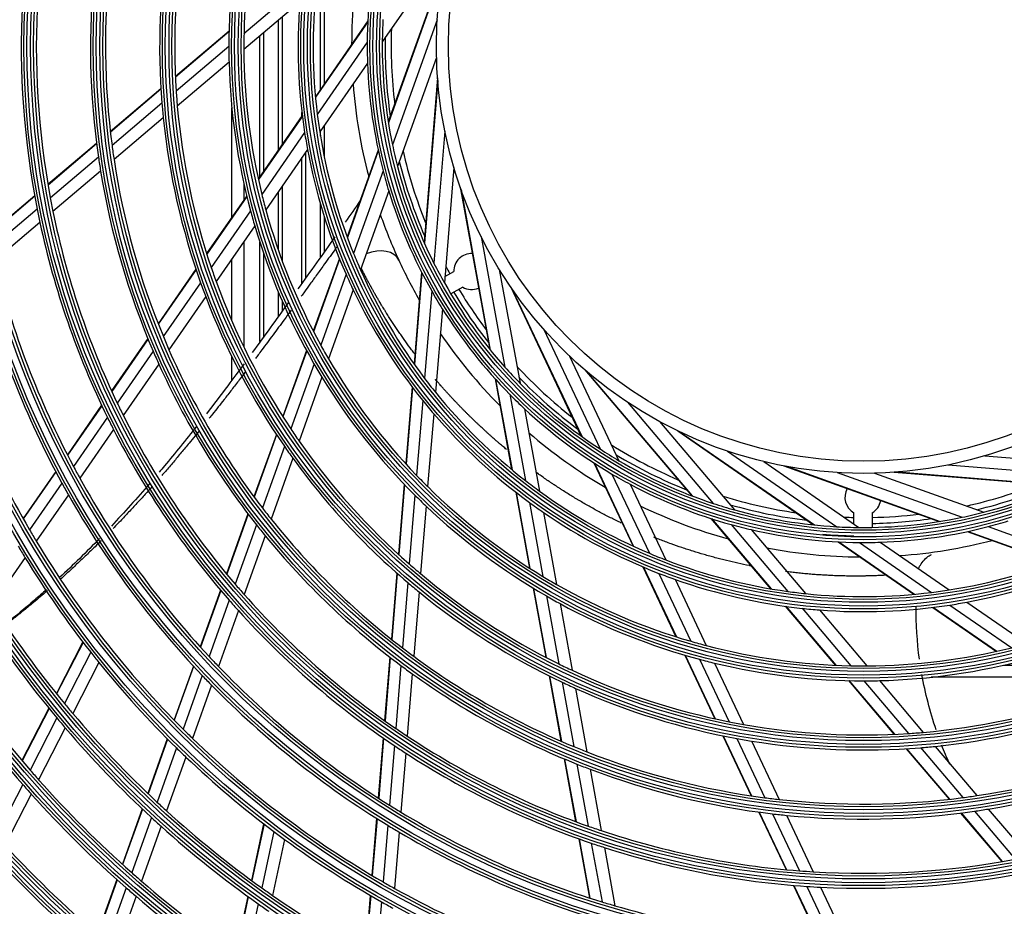
# Model space of a CAD drawing. Units: millimetres. Extents: x 0 to 10140, y 0 to 7232.
# Drawn here: x 5389 to 5552, y 3559 to 3706 of the extents above; entities that cross this region are included whole.
import ezdxf

# ---------------------------------------------------------------- set-up
doc = ezdxf.new("R2010")
doc.units = ezdxf.units.MM
doc.layers.add('LG-Product', color=3, linetype='Continuous')

msp = doc.modelspace()

# ---------------------------------------------------------------- linework, layer by layer
at = {"layer": 'LG-Product'}
for p, q in [((5459.88, 3718.34), (5448.91, 3702.51)), ((5459.16, 3715), (5449.91, 3689.17)), ((5459.08, 3714.59), (5449.93, 3689.03)), ((5435.46, 3711.93), (5425.93, 3703.85)), ((5438.64, 3694.6), (5438.64, 3711.99)), ((5439.26, 3712.53), (5439.26, 3695.5)), ((5435.2, 3709.08), (5425.91, 3701.21)), ((5431.64, 3684.48), (5431.64, 3706.07)), ((5432.26, 3706.6), (5432.26, 3685.39)), ((5446.52, 3705.97), (5437.8, 3693.37)), ((5446.51, 3705.84), (5437.81, 3693.27)), ((5458.05, 3706.16), (5450.61, 3685.38)), ((5423.44, 3704.28), (5414.52, 3696.71)), ((5423.44, 3704.19), (5414.53, 3696.63)), ((5429.18, 3703.99), (5429.18, 3680.94)), ((5428.56, 3680.04), (5428.56, 3703.46)), ((5446.41, 3702.42), (5438.11, 3690.43)), ((5423.41, 3701.71), (5414.65, 3694.29)), ((5423.44, 3699.12), (5414.84, 3691.82)), ((5446.46, 3698.97), (5438.53, 3687.51)), ((5457.93, 3699.91), (5451.44, 3681.78)), ((5458.11, 3696.5), (5455.86, 3669.15)), ((5458.14, 3696.08), (5455.91, 3669.02)), ((5412.12, 3694.68), (5403.71, 3687.55)), ((5412.13, 3694.6), (5403.72, 3687.47)), ((5412.29, 3692.28), (5404, 3685.25)), ((5423.91, 3673.33), (5423.91, 3691.5)), ((5435.56, 3690.15), (5435.56, 3690.73)), ((5412.52, 3689.85), (5404.33, 3682.91)), ((5435.62, 3690.23), (5428.31, 3679.67)), ((5435.63, 3690.13), (5428.33, 3679.58)), ((5436.01, 3687.4), (5428.9, 3677.12)), ((5438.64, 3686.83), (5438.64, 3687.68)), ((5439.26, 3688.58), (5439.26, 3683.45)), ((5459.32, 3687.67), (5457.51, 3665.67)), ((5401.43, 3685.61), (5393.35, 3678.76)), ((5401.44, 3685.53), (5393.36, 3678.68)), ((5436.49, 3684.58), (5429.56, 3674.57)), ((5436.18, 3684.14), (5436.18, 3663.24)), ((5448.23, 3684.5), (5443.07, 3670.08)), ((5448.26, 3684.38), (5443.11, 3669.98)), ((5401.74, 3683.33), (5393.74, 3676.55)), ((5435.56, 3662.35), (5435.56, 3683.24)), ((5402.1, 3681.01), (5394.18, 3674.3)), ((5449.05, 3681.04), (5444.14, 3667.32)), ((5460.83, 3681.6), (5459.25, 3662.41)), ((5425.91, 3678.93), (5425.91, 3676.21)), ((5431.64, 3667.89), (5431.64, 3677.57)), ((5432.26, 3678.47), (5432.26, 3666.15)), ((5449.99, 3677.72), (5445.29, 3664.6)), ((5461.88, 3678.35), (5466.78, 3651.35)), ((5462.02, 3677.95), (5466.87, 3651.25)), ((5391.14, 3676.88), (5383.5, 3670.41)), ((5391.15, 3676.81), (5383.52, 3670.33)), ((5426.38, 3676.89), (5419.72, 3667.28)), ((5426.4, 3676.8), (5419.75, 3667.2)), ((5391.55, 3674.69), (5383.98, 3668.27)), ((5427.02, 3674.41), (5420.48, 3664.97)), ((5438.64, 3666.73), (5438.64, 3675.55)), ((5439.26, 3673.49), (5439.26, 3667.62)), ((5392.01, 3672.46), (5384.5, 3666.09)), ((5427.72, 3671.91), (5421.3, 3662.64)), ((5465.34, 3670.14), (5469.28, 3648.42)), ((5425.91, 3669.3), (5425.91, 3651.74)), ((5428.56, 3652.66), (5428.56, 3669.2)), ((5423.91, 3656.1), (5423.91, 3666.42)), ((5429.18, 3667.34), (5429.18, 3653.53)), ((5441.78, 3666.48), (5437.45, 3654.38)), ((5441.82, 3666.38), (5437.49, 3654.3)), ((5417.93, 3664.69), (5411.66, 3655.63)), ((5417.96, 3664.62), (5411.69, 3655.55)), ((5468.37, 3664.67), (5471.81, 3645.72)), ((5442.89, 3663.84), (5438.68, 3652.08)), ((5455.45, 3664.21), (5454.19, 3648.94)), ((5455.51, 3664.1), (5454.25, 3648.85)), ((5459.34, 3663.47), (5460.79, 3664.31)), ((5418.72, 3662.42), (5412.52, 3653.48)), ((5444.09, 3661.24), (5439.98, 3649.78)), ((5462.29, 3661.71), (5460.32, 3660.57)), ((5470.22, 3661.8), (5481.94, 3636.99)), ((5470.46, 3661.45), (5482.06, 3636.91)), ((5419.56, 3660.13), (5413.45, 3651.3)), ((5431.64, 3656.91), (5431.64, 3660.92)), ((5457.13, 3661.08), (5455.94, 3646.55)), ((5432.26, 3659.46), (5432.26, 3657.76)), ((5458.9, 3658.11), (5457.75, 3644.23)), ((5475.69, 3654.76), (5485.12, 3634.8)), ((5409.95, 3653.17), (5403.92, 3644.45)), ((5409.98, 3653.09), (5403.95, 3644.38)), ((5410.84, 3651.05), (5404.87, 3642.43)), ((5423.91, 3646.26), (5423.91, 3650.15)), ((5436.31, 3651.2), (5432.37, 3640.19)), ((5436.35, 3651.12), (5432.41, 3640.12)), ((5480.03, 3650.26), (5488.25, 3632.85)), ((5411.78, 3648.9), (5405.87, 3640.37)), ((5437.57, 3648.97), (5433.7, 3638.16)), ((5438.89, 3646.74), (5435.09, 3636.12)), ((5467.67, 3646.47), (5470.41, 3631.4)), ((5482.56, 3647.97), (5500.31, 3627.04)), ((5482.88, 3647.7), (5500.44, 3626.99)), ((5453.88, 3645.13), (5452.83, 3632.33)), ((5453.94, 3645.05), (5452.89, 3632.26)), ((5467.75, 3646.38), (5470.49, 3631.33)), ((5470.11, 3643.89), (5472.71, 3629.54)), ((5402.27, 3642.07), (5396.57, 3633.84)), ((5402.3, 3642), (5396.6, 3633.77)), ((5455.64, 3642.87), (5454.61, 3630.42)), ((5489.66, 3642.59), (5503.94, 3625.75)), ((5403.23, 3640.07), (5397.58, 3631.9)), ((5457.46, 3640.67), (5456.46, 3628.54)), ((5472.58, 3641.48), (5475.07, 3627.77)), ((5495.02, 3639.36), (5507.47, 3624.68)), ((5404.26, 3638.03), (5398.65, 3629.93)), ((5431.31, 3637.23), (5427.59, 3626.85)), ((5431.35, 3637.16), (5427.64, 3626.79)), ((5498.06, 3637.8), (5520.62, 3622.18)), ((5498.44, 3637.62), (5520.76, 3622.17)), ((5432.65, 3635.24), (5428.98, 3625)), ((5506.32, 3634.44), (5524.46, 3621.88)), ((5549.06, 3633.67), (5568.25, 3632.09)), ((5434.06, 3633.25), (5430.44, 3623.14)), ((5484.06, 3632.51), (5490.61, 3618.65)), ((5484.17, 3632.44), (5490.7, 3618.61)), ((5512.32, 3632.72), (5528.15, 3621.76)), ((5515.66, 3632), (5541.49, 3622.75)), ((5516.08, 3631.92), (5541.63, 3622.77)), ((5543, 3632.16), (5565, 3630.35)), ((5394.64, 3631.05), (5389.22, 3623.23)), ((5394.67, 3630.99), (5389.25, 3623.16)), ((5487.09, 3630.64), (5493.32, 3617.46)), ((5524.51, 3630.89), (5545.29, 3623.45)), ((5530.75, 3630.78), (5548.88, 3624.28)), ((5534.02, 3630.96), (5561.51, 3628.7)), ((5534.59, 3630.98), (5561.64, 3628.75)), ((5395.66, 3629.13), (5390.28, 3621.36)), ((5452.55, 3628.96), (5451.59, 3617.3)), ((5452.61, 3628.89), (5451.65, 3617.25)), ((5490.1, 3628.95), (5496.05, 3616.36)), ((5396.75, 3627.18), (5391.4, 3619.47)), ((5454.34, 3627.12), (5453.4, 3615.68)), ((5471.09, 3627.64), (5473.39, 3615)), ((5471.17, 3627.58), (5473.46, 3614.95)), ((5456.2, 3625.31), (5455.27, 3614.07)), ((5473.37, 3625.91), (5475.61, 3613.62)), ((5426.58, 3624.03), (5423.01, 3614.06)), ((5426.63, 3623.97), (5423.06, 3614)), ((5475.71, 3624.26), (5477.88, 3612.28)), ((5527.32, 3622.33), (5527.32, 3624.17)), ((5530.32, 3624.17), (5530.32, 3621.76)), ((5427.99, 3622.21), (5424.45, 3612.34)), ((5503.51, 3623.26), (5513.42, 3611.57)), ((5503.63, 3623.22), (5513.53, 3611.56)), ((5506.92, 3622.24), (5516.35, 3611.12)), ((5549.62, 3621.89), (5563.35, 3616.98)), ((5429.45, 3620.38), (5425.96, 3610.61)), ((5510.26, 3621.39), (5519.27, 3610.76)), ((5546.16, 3621.08), (5560.59, 3615.91)), ((5546.29, 3621.1), (5560.68, 3615.95)), ((5524.69, 3619.36), (5537.29, 3610.64)), ((5524.82, 3619.35), (5537.39, 3610.65)), ((5528.25, 3619.26), (5540.23, 3610.96)), ((5531.7, 3619.3), (5543.15, 3611.37)), ((5389.53, 3616.76), (5384.11, 3608.93)), ((5451.33, 3614.17), (5450.43, 3603.18)), ((5451.39, 3614.12), (5450.49, 3603.13)), ((5492.24, 3615.2), (5497.73, 3603.58)), ((5492.34, 3615.16), (5497.82, 3603.56)), ((5494.89, 3614.12), (5500.23, 3602.83)), ((5453.15, 3612.6), (5452.25, 3601.75)), ((5497.58, 3613.13), (5502.78, 3602.12)), ((5422.03, 3611.33), (5418.65, 3601.9)), ((5422.08, 3611.27), (5418.71, 3601.85)), ((5455.02, 3611.03), (5454.14, 3600.33)), ((5473.99, 3611.67), (5476.08, 3600.17)), ((5474.07, 3611.63), (5476.16, 3600.13)), ((5423.48, 3609.64), (5420.13, 3600.29)), ((5476.2, 3610.37), (5478.25, 3599.07)), ((5478.46, 3609.1), (5480.48, 3598)), ((5543.27, 3608.85), (5553.54, 3601.74)), ((5546.09, 3609.33), (5556.09, 3602.4)), ((5425, 3607.93), (5421.68, 3598.66)), ((5515.89, 3608.66), (5524.2, 3598.86)), ((5515.99, 3608.64), (5524.29, 3598.86)), ((5518.73, 3608.31), (5526.81, 3598.77)), ((5521.58, 3608.04), (5529.45, 3598.75)), ((5540.43, 3608.46), (5550.99, 3601.15)), ((5540.53, 3608.47), (5551.08, 3601.17)), ((5399.14, 3602.71), (5394.74, 3594.14)), ((5399.19, 3602.65), (5394.78, 3594.08)), ((5400.45, 3601.01), (5396.07, 3592.49)), ((5401.82, 3599.3), (5397.46, 3590.83)), ((5450.18, 3600.19), (5449.31, 3589.63)), ((5450.24, 3600.15), (5449.38, 3589.59)), ((5499.18, 3600.53), (5504.17, 3589.96)), ((5499.26, 3600.5), (5504.26, 3589.94)), ((5501.65, 3599.84), (5506.55, 3589.46)), ((5504.16, 3599.2), (5508.98, 3589)), ((5417.51, 3598.71), (5414.3, 3589.75)), ((5417.56, 3598.65), (5414.35, 3589.7)), ((5452.01, 3598.8), (5451.15, 3588.35)), ((5453.9, 3597.42), (5453.05, 3587.07)), ((5552.19, 3598.85), (5554.31, 3598.85)), ((5419, 3597.12), (5415.81, 3588.22)), ((5476.64, 3597.08), (5478.61, 3586.23)), ((5476.72, 3597.04), (5478.69, 3586.19)), ((5478.8, 3596.03), (5480.75, 3585.32)), ((5526.39, 3596.28), (5533.95, 3587.36)), ((5526.48, 3596.28), (5534.04, 3587.37)), ((5528.95, 3596.25), (5536.38, 3587.5)), ((5531.55, 3596.29), (5538.84, 3587.68)), ((5557.2, 3596.85), (5540.15, 3596.85)), ((5420.55, 3595.52), (5417.38, 3586.68)), ((5481.02, 3595), (5482.94, 3584.44)), ((5393.49, 3591.7), (5389.01, 3583)), ((5393.53, 3591.65), (5389.06, 3582.95)), ((5394.83, 3590.08), (5390.38, 3581.42)), ((5396.22, 3588.42), (5391.8, 3579.8)), ((5413.18, 3586.61), (5409.93, 3577.54)), ((5413.23, 3586.56), (5409.98, 3577.49)), ((5449.08, 3586.75), (5448.25, 3576.77)), ((5449.14, 3586.7), (5448.32, 3576.73)), ((5505.52, 3587.12), (5510.23, 3577.15)), ((5505.6, 3587.1), (5510.31, 3577.13)), ((5507.87, 3586.66), (5512.52, 3576.82)), ((5510.28, 3586.25), (5514.87, 3576.54)), ((5414.7, 3585.11), (5411.47, 3576.09)), ((5450.92, 3585.49), (5450.1, 3575.6)), ((5452.82, 3584.24), (5452.01, 3574.42)), ((5535.98, 3584.97), (5543.12, 3576.56)), ((5536.07, 3584.97), (5543.2, 3576.56)), ((5538.38, 3585.14), (5545.42, 3576.84)), ((5540.81, 3585.36), (5547.76, 3577.17)), ((5416.28, 3583.58), (5413.06, 3574.62)), ((5479.15, 3583.28), (5481.04, 3572.85)), ((5479.22, 3583.25), (5481.12, 3572.83)), ((5481.28, 3582.41), (5483.15, 3572.09)), ((5483.46, 3581.56), (5485.32, 3571.35)), ((5389.15, 3579.03), (5384.74, 3570.45)), ((5390.57, 3577.42), (5386.18, 3568.89)), ((5409.01, 3574.97), (5405.71, 3565.76)), ((5409.06, 3574.92), (5405.76, 3565.71)), ((5511.51, 3574.44), (5516.04, 3564.86)), ((5511.59, 3574.43), (5516.11, 3564.85)), ((5547.33, 3574.58), (5554.11, 3566.58)), ((5549.65, 3574.94), (5556.36, 3567.02)), ((5410.55, 3573.53), (5407.27, 3564.36)), ((5447.98, 3573.39), (5447.2, 3563.9)), ((5448.04, 3573.35), (5447.26, 3563.86)), ((5513.79, 3574.15), (5518.27, 3564.66)), ((5516.12, 3573.89), (5520.56, 3564.51)), ((5545.05, 3574.27), (5551.91, 3566.19)), ((5545.13, 3574.28), (5551.98, 3566.2)), ((5412.15, 3572.07), (5408.89, 3562.95)), ((5429.2, 3572.49), (5427.16, 3563.08)), ((5429.26, 3572.45), (5427.22, 3563.03)), ((5430.9, 3571.2), (5428.87, 3561.84)), ((5449.82, 3572.24), (5449.05, 3562.82)), ((5432.66, 3569.89), (5430.65, 3560.58)), ((5451.74, 3571.09), (5450.97, 3561.74)), ((5481.56, 3570), (5483.35, 3560.15)), ((5481.63, 3569.98), (5483.42, 3560.13)), ((5483.66, 3569.27), (5485.44, 3559.5)), ((5485.83, 3568.55), (5487.59, 3558.86)), ((5404.8, 3563.22), (5401.54, 3554.1)), ((5404.85, 3563.17), (5401.59, 3554.06)), ((5406.36, 3561.83), (5403.11, 3552.76)), ((5517.27, 3562.24), (5521.55, 3553.18)), ((5517.35, 3562.23), (5521.63, 3553.18)), ((5519.5, 3562.07), (5523.74, 3553.09)), ((5521.77, 3561.93), (5525.98, 3553.03)), ((5407.98, 3560.43), (5404.75, 3551.39)), ((5426.58, 3560.4), (5424.52, 3550.84)), ((5426.64, 3560.36), (5424.57, 3550.8)), ((5446.92, 3560.58), (5446.13, 3550.98)), ((5446.99, 3560.55), (5446.2, 3550.95)), ((5428.3, 3559.18), (5426.24, 3549.66)), ((5448.78, 3559.52), (5447.99, 3549.98))]:
    msp.add_line(p, q, dxfattribs=at)
for radius in [277.8, 277.31, 276.19, 275.7, 266.3, 265.81, 264.69, 264.2, 254.8, 254.31, 253.19, 252.7, 243.05, 242.56, 241.94, 241.45, 231.55, 231.06, 230.44, 229.95, 220.05, 219.56, 218.94, 218.45, 208.55, 208.06, 207.44, 206.95, 197.05, 196.56, 195.94, 195.45, 185.55, 185.06, 184.44, 183.95, 174.05, 173.56, 172.94, 172.45, 162.8, 162.31, 161.19, 160.7, 151.3, 150.81, 149.69, 149.2, 139.55, 139.06, 138.44, 137.95, 128.05, 127.56, 126.94, 126.45, 116.55, 116.06, 115.44, 114.95, 105.05, 104.56, 103.94, 103.45, 93.55, 93.06, 92.44, 91.95, 82.05, 81.56, 80.94, 80.45, 71, 69]:
    msp.add_circle((5528.91, 3701.75), radius, dxfattribs=at)
for centre, radius, start, end in [((5528.91, 3701.75), 103, 165.302, 178.8339), ((5528.91, 3701.75), 105.5, 166.4318, 180.0227), ((5528.91, 3701.75), 117, 170.838, 184.6416), ((5528.91, 3701.75), 114.5, 169.9751, 183.739), ((5528.91, 3701.75), 82.5, 166.935, 179.5394), ((5528.82, 3701.85), 85, 169.2877, 179.8509), ((5528.91, 3701.75), 126, 173.6017, 187.5266), ((5528.91, 3701.75), 128.5, 174.2875, 188.2413), ((5528.91, 3701.75), 91.5, 173.953, 187.1074), ((5528.91, 3701.75), 140, 177.0767, 191.1437), ((5528.91, 3701.75), 137.5, 176.5162, 190.5609), ((5528.91, 3701.75), 94, 175.5275, 188.7839), ((5528.91, 3701.75), 80, 176.8127, 179.4545), ((5528.91, 3701.75), 103, 178.8339, 180.302), ((5528.82, 3701.85), 78.44, 177.9198, 187.0969), ((5528.91, 3701.75), 82.5, 179.5394, 181.935), ((5528.91, 3701.75), 80, 179.4545, 191.8127), ((5528.82, 3701.85), 79.44, 179.0294, 188.4911), ((5528.91, 3701.75), 105.5, 180.0227, 181.4318), ((5528.91, 3701.75), 103, 180.302, 193.8339), ((5528.91, 3701.75), 105.5, 181.4318, 195.0227), ((5528.91, 3701.75), 82.5, 181.935, 194.5394), ((5528.91, 3701.75), 114.5, 183.739, 184.9751), ((5528.82, 3701.85), 85, 184.2831, 194.8359), ((5528.91, 3701.75), 117, 184.6416, 185.838), ((5528.91, 3701.75), 114.5, 184.9751, 198.739), ((5528.91, 3701.75), 117, 185.838, 199.6416), ((5528.91, 3701.75), 91.5, 187.1074, 188.953), ((5528.91, 3701.75), 94, 188.7839, 190.5275), ((5528.91, 3701.75), 91.5, 188.953, 202.1074), ((5528.91, 3701.75), 126, 187.5266, 188.6017), ((5528.91, 3701.75), 94, 190.5275, 203.7839), ((5528.91, 3701.75), 80, 191.8127, 194.4545), ((5528.82, 3701.85), 78.44, 192.9022, 202.0639), ((5528.91, 3701.75), 128.5, 188.2413, 189.2875), ((5528.91, 3701.75), 126, 188.6017, 202.5266), ((5528.82, 3701.85), 79.44, 194.0126, 203.4598), ((5528.91, 3701.75), 128.5, 189.2875, 203.2413), ((5528.91, 3701.75), 82.5, 194.5394, 196.935), ((5528.91, 3701.75), 80, 194.4545, 206.8127), ((5528.91, 3701.75), 82.5, 196.935, 209.5394), ((5528.91, 3701.75), 137.5, 190.5609, 191.5162), ((5528.91, 3701.75), 103, 193.8339, 195.302), ((5528.91, 3701.75), 140, 191.1437, 192.0767), ((5528.91, 3701.75), 137.5, 191.5162, 205.5609), ((5528.91, 3701.75), 105.5, 195.0227, 196.4318), ((5528.91, 3701.75), 103, 195.302, 208.8339), ((5528.82, 3701.85), 85, 199.2713, 204.7854), ((5528.91, 3701.75), 140, 192.0767, 206.1437), ((5528.91, 3701.75), 105.5, 196.4318, 210.0227), ((5528.91, 3701.75), 287.94, 186.6571, 262.5601), ((5528.91, 3701.75), 148.75, 193.8706, 208.0071), ((5528.91, 3701.75), 91.5, 202.1074, 203.953), ((5528.82, 3701.85), 85, 204.7854, 209.8128), ((5463.79, 3664.31), 3, 88.2677, 180), ((5528.91, 3701.75), 114.5, 198.739, 199.9751), ((5528.91, 3701.75), 91.5, 203.953, 217.1074), ((5528.91, 3701.75), 80, 206.8127, 209.4545), ((5528.82, 3701.85), 78.44, 207.8746, 208.9043), ((5528.91, 3701.75), 288.56, 187.6356, 261.6741), ((5528.91, 3701.75), 151.75, 194.4321, 208.5899), ((5528.91, 3701.75), 94, 203.7839, 205.5275), ((5528.91, 3701.75), 117, 199.6416, 200.838), ((5528.91, 3701.75), 114.5, 199.9751, 213.739), ((5528.91, 3701.75), 94, 205.5275, 218.7839), ((5528.91, 3701.75), 80, 209.4545, 221.8127), ((5528.82, 3701.85), 78.44, 211.0957, 217.0211), ((5463.79, 3664.31), 3, 240, 292.3254), ((5528.91, 3701.75), 287.45, 188.2935, 261.7065), ((5528.91, 3701.75), 117, 200.838, 214.6416), ((5528.91, 3701.75), 82.5, 209.5394, 211.935), ((5528.82, 3701.85), 79.44, 211.0819, 218.4189), ((5528.91, 3701.75), 82.5, 211.935, 224.5394), ((5528.91, 3701.75), 160.25, 195.8966, 210.1089), ((5528.91, 3701.75), 126, 202.5266, 203.6017), ((5528.82, 3701.85), 85, 214.2501, 224.7804), ((5528.91, 3701.75), 103, 208.8339, 210.302), ((5528.91, 3701.75), 289.05, 190.2527, 259.7473), ((5528.91, 3701.75), 128.5, 203.2413, 204.2875), ((5528.91, 3701.75), 126, 203.6017, 217.5266), ((5528.91, 3701.75), 103, 210.302, 223.8339), ((5528.91, 3701.75), 128.5, 204.2875, 218.2413), ((5528.91, 3701.75), 105.5, 210.0227, 211.4318), ((5528.91, 3701.75), 80, 221.8127, 224.4545), ((5528.82, 3701.85), 78.44, 222.8381, 231.9682), ((5528.91, 3701.75), 105.5, 211.4318, 225.0227), ((5528.91, 3701.75), 91.5, 217.1074, 218.953), ((5528.82, 3701.85), 79.44, 223.9513, 233.3696), ((5528.91, 3701.75), 80, 224.4545, 236.8127), ((5528.91, 3701.75), 91.5, 218.953, 232.1074), ((5528.91, 3701.75), 82.5, 224.5394, 226.935), ((5528.91, 3701.75), 137.5, 205.5609, 206.5162), ((5528.91, 3701.75), 94, 218.7839, 220.5275), ((5528.91, 3701.75), 140, 206.1437, 207.0767), ((5528.91, 3701.75), 137.5, 206.5162, 220.5609), ((5528.91, 3701.75), 94, 220.5275, 233.7839), ((5528.91, 3701.75), 82.5, 226.935, 239.5394), ((5528.91, 3701.75), 140, 207.0767, 221.1437), ((5528.91, 3701.75), 114.5, 213.739, 214.9751), ((5528.82, 3701.85), 85, 229.2212, 239.7428), ((5528.91, 3701.75), 117, 214.6416, 215.838), ((5528.91, 3701.75), 114.5, 214.9751, 228.739), ((5528.82, 3701.85), 78.44, 237.7942, 246.9109), ((5528.91, 3701.75), 80, 236.8127, 239.4545), ((5528.82, 3701.85), 79.44, 238.9093, 248.3158), ((5528.91, 3701.75), 148.75, 208.0071, 208.8706), ((5528.91, 3701.75), 117, 215.838, 229.6416), ((5528.91, 3701.75), 80, 239.4545, 251.8127), ((5528.91, 3701.75), 103, 223.8339, 225.302), ((5528.91, 3701.75), 82.5, 239.5394, 241.935), ((5528.91, 3701.75), 80, 284.4545, 296.8127), ((5528.91, 3701.75), 151.75, 208.5899, 209.4321), ((5528.91, 3701.75), 148.75, 208.8706, 223.0071), ((5528.91, 3701.75), 103, 225.302, 238.8339), ((5528.91, 3701.75), 91.5, 232.1074, 233.953), ((5528.91, 3701.75), 82.5, 241.935, 254.5394), ((5528.82, 3701.85), 78.44, 282.6556, 291.755), ((5528.82, 3701.85), 79.44, 283.776, 293.169), ((5528.91, 3701.75), 151.75, 209.4321, 223.5899), ((5528.91, 3701.75), 105.5, 225.0227, 226.4318), ((5528.91, 3701.75), 91.5, 233.953, 247.1074), ((5528.82, 3701.85), 78.44, 252.7468, 261.8544), ((5528.82, 3626.77), 3, 150.881, 240), ((5528.91, 3701.75), 105.5, 226.4318, 240.0227), ((5528.91, 3701.75), 94, 233.7839, 235.5275), ((5528.82, 3701.85), 85, 244.1871, 254.7), ((5528.91, 3701.75), 80, 251.8127, 254.4545), ((5528.82, 3701.85), 79.44, 253.8635, 263.2619), ((5528.82, 3626.77), 3, 300, 349.7121), ((5528.91, 3701.75), 126, 217.5266, 218.6017), ((5528.91, 3701.75), 94, 235.5275, 248.7839), ((5528.91, 3701.75), 80, 254.4545, 266.8127), ((5528.82, 3701.85), 78.44, 271.0957, 276.8016), ((5528.91, 3701.75), 80, 281.8127, 284.4545), ((5528.91, 3701.75), 128.5, 218.2413, 219.2875), ((5528.91, 3701.75), 126, 218.6017, 232.5266), ((5528.91, 3701.75), 82.5, 254.5394, 256.935), ((5528.91, 3701.75), 80, 266.8127, 269.4545), ((5528.82, 3701.85), 78.44, 267.6994, 268.9043), ((5528.91, 3701.75), 80, 269.4545, 281.8127), ((5528.82, 3701.85), 79.44, 271.0819, 278.2129), ((5528.91, 3701.75), 82.5, 271.935, 284.5394), ((5528.91, 3701.75), 82.5, 284.5394, 286.935), ((5528.91, 3701.75), 160.25, 210.1089, 210.8966), ((5528.91, 3701.75), 128.5, 219.2875, 233.2413), ((5528.91, 3701.75), 82.5, 256.935, 269.5394), ((5528.82, 3701.85), 81.5, 265.2884, 268.9454), ((5528.91, 3701.75), 163.25, 210.6031, 211.3733), ((5528.91, 3701.75), 160.25, 210.8966, 225.1089), ((5528.91, 3701.75), 82.5, 269.5394, 271.935), ((5528.82, 3701.85), 85, 274.1101, 284.6178), ((5528.91, 3701.75), 91.5, 247.1074, 248.953), ((5528.82, 3701.85), 85, 259.1495, 269.6572), ((5528.91, 3701.75), 91.5, 278.953, 292.1074), ((5528.91, 3701.75), 163.25, 211.3733, 218.1031), ((5528.91, 3701.75), 114.5, 228.739, 229.9751), ((5528.91, 3701.75), 91.5, 248.953, 262.1074), ((5528.91, 3701.75), 94, 280.5275, 293.7839), ((5528.91, 3701.75), 114.5, 229.9751, 243.739), ((5528.91, 3701.75), 94, 248.7839, 250.5275), ((5528.91, 3701.75), 299.44, 197.2322, 252.4587), ((5528.91, 3701.75), 137.5, 220.5609, 221.5162), ((5528.91, 3701.75), 117, 229.6416, 230.838), ((5528.91, 3701.75), 103, 238.8339, 240.302), ((5528.91, 3701.75), 103, 240.302, 253.8339), ((5528.91, 3701.75), 94, 250.5275, 263.7839), ((5528.91, 3701.75), 300.06, 197.6082, 252.0896), ((5528.91, 3701.75), 137.5, 221.5162, 235.5609), ((5528.91, 3701.75), 117, 230.838, 244.6416), ((5528.91, 3701.75), 91.5, 262.1074, 263.953), ((5528.91, 3701.75), 91.5, 263.953, 277.1074), ((5528.91, 3701.75), 91.5, 277.1074, 278.953), ((5528.91, 3701.75), 298.95, 197.9221, 252.0779), ((5528.91, 3701.75), 172, 212.66, 219.4363), ((5528.91, 3701.75), 140, 221.1437, 222.0767), ((5528.91, 3701.75), 105.5, 240.0227, 241.4318), ((5528.91, 3701.75), 105.5, 241.4318, 255.0227), ((5528.91, 3701.75), 94, 265.5275, 278.7839), ((5528.91, 3701.75), 94, 278.7839, 280.5275), ((5528.91, 3701.75), 140, 222.0767, 236.1437), ((5528.91, 3701.75), 94, 263.7839, 265.5275), ((5528.91, 3701.75), 174.5, 213.0019, 219.7903), ((5528.91, 3701.75), 300.55, 198.8477, 251.1523), ((5528.91, 3701.75), 103, 253.8339, 255.302), ((5528.91, 3701.75), 163.25, 218.1031, 218.8733), ((5528.91, 3701.75), 126, 232.5266, 233.6017), ((5528.91, 3701.75), 103, 255.302, 268.8339), ((5528.91, 3701.75), 103, 270.302, 283.8339), ((5528.91, 3701.75), 163.25, 218.8733, 225.6031), ((5528.91, 3701.75), 148.75, 223.0071, 223.8706), ((5528.91, 3701.75), 126, 233.6017, 247.5266), ((5528.91, 3701.75), 114.5, 243.739, 244.9751), ((5528.91, 3701.75), 105.5, 255.0227, 256.4318), ((5528.91, 3701.75), 105.5, 256.4318, 270.0227), ((5528.91, 3701.75), 105.5, 271.4318, 285.0227), ((5528.91, 3701.75), 183.5, 214.1495, 220.9784), ((5528.91, 3701.75), 148.75, 223.8706, 238.0071), ((5528.91, 3701.75), 128.5, 233.2413, 234.2875), ((5528.91, 3701.75), 128.5, 234.2875, 248.2413), ((5528.91, 3701.75), 114.5, 244.9751, 258.739), ((5528.91, 3701.75), 103, 268.8339, 270.302), ((5528.91, 3701.75), 186, 214.447, 221.2863), ((5528.91, 3701.75), 151.75, 223.5899, 224.4321), ((5528.91, 3701.75), 117, 244.6416, 245.838), ((5528.91, 3701.75), 105.5, 270.0227, 271.4318), ((5528.91, 3701.75), 151.75, 224.4321, 238.5899), ((5528.91, 3701.75), 117, 245.838, 259.6416), ((5528.91, 3701.75), 172, 219.4363, 220.16), ((5528.91, 3701.75), 114.5, 274.9751, 288.739), ((5528.91, 3701.75), 172, 220.16, 226.9363), ((5528.91, 3701.75), 117, 275.838, 289.6416), ((5528.91, 3701.75), 174.5, 219.7903, 220.5019), ((5528.91, 3701.75), 114.5, 258.739, 259.9751), ((5528.91, 3701.75), 174.5, 220.5019, 227.2903), ((5528.91, 3701.75), 160.25, 225.1089, 225.8966), ((5528.91, 3701.75), 137.5, 235.5609, 236.5162), ((5528.91, 3701.75), 114.5, 259.9751, 273.739), ((5528.91, 3701.75), 114.5, 273.739, 274.9751), ((5528.91, 3701.75), 160.25, 225.8966, 240.1089), ((5528.91, 3701.75), 137.5, 236.5162, 250.5609), ((5528.91, 3701.75), 117, 259.6416, 260.838), ((5528.91, 3701.75), 117, 260.838, 274.6416), ((5528.91, 3701.75), 163.25, 225.6031, 226.3733), ((5528.91, 3701.75), 140, 236.1437, 237.0767), ((5528.91, 3701.75), 140, 237.0767, 251.1437), ((5528.91, 3701.75), 126, 247.5266, 248.6017), ((5528.91, 3701.75), 126, 248.6017, 262.5266), ((5528.91, 3701.75), 117, 274.6416, 275.838), ((5528.91, 3701.75), 126, 278.6017, 292.5266), ((5528.91, 3701.75), 163.25, 226.3733, 233.1031), ((5528.91, 3701.75), 128.5, 279.2875, 293.2413), ((5528.91, 3701.75), 183.5, 220.9784, 221.6495), ((5528.91, 3701.75), 128.5, 248.2413, 249.2875), ((5528.91, 3701.75), 128.5, 249.2875, 263.2413), ((5528.91, 3701.75), 310.94, 203.105, 246.6694), ((5528.91, 3701.75), 183.5, 221.6495, 228.4784), ((5528.91, 3701.75), 311.56, 203.3696, 246.4076), ((5528.91, 3701.75), 186, 221.2863, 221.947), ((5528.91, 3701.75), 310.45, 203.619, 246.381), ((5528.91, 3701.75), 186, 221.947, 228.7863), ((5528.91, 3701.75), 172, 226.9363, 227.66), ((5528.91, 3701.75), 126, 262.5266, 263.6017), ((5528.91, 3701.75), 126, 263.6017, 277.5266), ((5528.91, 3701.75), 126, 277.5266, 278.6017), ((5528.91, 3701.75), 172, 227.66, 234.4363), ((5528.91, 3701.75), 148.75, 238.0071, 238.8706), ((5528.91, 3701.75), 148.75, 238.8706, 253.0071), ((5528.91, 3701.75), 128.5, 264.2875, 278.2413), ((5528.91, 3701.75), 128.5, 278.2413, 279.2875), ((5528.91, 3701.75), 312.05, 204.2859, 245.7141), ((5528.91, 3701.75), 174.5, 227.2903, 228.0019), ((5528.91, 3701.75), 128.5, 263.2413, 264.2875), ((5528.91, 3701.75), 174.5, 228.0019, 234.7903), ((5528.91, 3701.75), 163.25, 233.1031, 233.8733), ((5528.91, 3701.75), 151.75, 238.5899, 239.4321), ((5528.91, 3701.75), 137.5, 250.5609, 251.5162), ((5528.91, 3701.75), 137.5, 251.5162, 265.5609), ((5528.91, 3701.75), 163.25, 233.8733, 240.6031), ((5528.91, 3701.75), 151.75, 239.4321, 253.5899), ((5528.91, 3701.75), 195, 222.9509, 229.8249), ((5528.91, 3701.75), 140, 251.1437, 252.0767), ((5528.91, 3701.75), 140, 252.0767, 266.1437), ((5528.91, 3701.75), 197.5, 223.2124, 230.0954), ((5528.91, 3701.75), 137.5, 266.5162, 280.5609), ((5528.91, 3701.75), 137.5, 265.5609, 266.5162), ((5528.91, 3701.75), 183.5, 228.4784, 229.1495), ((5528.91, 3701.75), 140, 267.0767, 281.1437), ((5528.91, 3701.75), 186, 228.7863, 229.447), ((5528.91, 3701.75), 183.5, 229.1495, 235.9784), ((5528.91, 3701.75), 172, 234.4363, 235.16), ((5528.91, 3701.75), 160.25, 240.1089, 240.8966), ((5528.91, 3701.75), 160.25, 240.8966, 255.1089), ((5528.91, 3701.75), 140, 266.1437, 267.0767), ((5528.91, 3701.75), 186, 229.447, 236.2863), ((5528.91, 3701.75), 172, 235.16, 241.9363), ((5528.91, 3701.75), 174.5, 234.7903, 235.5019), ((5528.91, 3701.75), 163.25, 240.6031, 241.3733), ((5528.91, 3701.75), 148.75, 253.0071, 253.8706), ((5528.91, 3701.75), 148.75, 253.8706, 268.0071)]:
    msp.add_arc(centre, radius, start, end, dxfattribs=at)
msp.add_ellipse((5447.11, 3664.12), major_axis=(-4.54, -2.1), ratio=0.644909, start_param=3.141593, end_param=4.608125, dxfattribs=at)
for points in [[(5445.24, 3676.09), (5444.42, 3674.9), (5443.59, 3673.71), (5442.75, 3672.52)], [(5441.04, 3670.07), (5439.01, 3667.19), (5436.96, 3664.31), (5434.9, 3661.41)], [(5433.25, 3659.08), (5431.29, 3656.33), (5429.31, 3653.58), (5427.31, 3650.84)], [(5410.21, 3629.02), (5408.15, 3626.63), (5406.04, 3624.28), (5403.89, 3621.99)], [(5401.93, 3619.93), (5399.75, 3617.69), (5397.53, 3615.51), (5395.27, 3613.41)], [(5538.21, 3599.84), (5537.82, 3602.75), (5537.63, 3605.68), (5537.66, 3608.65)], [(5540.99, 3588.1), (5539.97, 3591.11), (5539.17, 3594.19), (5538.61, 3597.3)]]:
    msp.add_open_spline(points, degree=3, dxfattribs=at)
for points, knots in [([(5441.49, 3668.58), (5441.37, 3668.41), (5440.95, 3667.83), (5440.23, 3666.82), (5439.42, 3665.7), (5438.51, 3664.43), (5437.7, 3663.31), (5436.79, 3662.05), (5436.11, 3661.1), (5435.63, 3660.44), (5435.45, 3660.19)], [0, 0, 0, 0, 0.060395, 0.210777, 0.361158, 0.461413, 0.661921, 0.762176, 0.912557, 1, 1, 1, 1]), ([(5454.28, 3650.66), (5454.2, 3650.76), (5454.13, 3650.86), (5453.97, 3651.07), (5453.88, 3651.18), (5453.71, 3651.41), (5453.63, 3651.52), (5453.22, 3652.08), (5452.89, 3652.53), (5452.49, 3653.09), (5452.41, 3653.2), (5452.25, 3653.43), (5452.17, 3653.54), (5451.94, 3653.88), (5451.78, 3654.1), (5451.32, 3654.78), (5451.02, 3655.22), (5450.64, 3655.79), (5450.57, 3655.9), (5450.42, 3656.12), (5450.35, 3656.24), (5450.21, 3656.46), (5450.13, 3656.57), (5449.99, 3656.8), (5449.92, 3656.91), (5449.78, 3657.14), (5449.7, 3657.25), (5449.6, 3657.42), (5449.56, 3657.47), (5449.49, 3657.58), (5449.46, 3657.64), (5449.39, 3657.75), (5449.35, 3657.81), (5449.28, 3657.92), (5449.25, 3657.98), (5449.15, 3658.15), (5449.08, 3658.26), (5448.97, 3658.43), (5448.94, 3658.48), (5448.87, 3658.6), (5448.84, 3658.65), (5448.73, 3658.82), (5448.67, 3658.93), (5448.53, 3659.16), (5448.47, 3659.27), (5448.37, 3659.44), (5448.33, 3659.5), (5448.27, 3659.61), (5448.24, 3659.66), (5448.17, 3659.78), (5448.12, 3659.86), (5448.07, 3659.94), (5448.04, 3660), (5448.02, 3660.03), (5447.98, 3660.11), (5447.94, 3660.17), (5447.89, 3660.25), (5447.88, 3660.28), (5447.84, 3660.34), (5447.83, 3660.37), (5447.78, 3660.45), (5447.75, 3660.5), (5447.7, 3660.59), (5447.68, 3660.62), (5447.65, 3660.67), (5447.64, 3660.7), (5447.59, 3660.79), (5447.56, 3660.84), (5447.49, 3660.95), (5447.46, 3661.01), (5447.4, 3661.12), (5447.37, 3661.18), (5447.31, 3661.29), (5447.27, 3661.35), (5447.23, 3661.43), (5447.21, 3661.46), (5447.18, 3661.52), (5447.16, 3661.54), (5447.12, 3661.63), (5447.09, 3661.68), (5447.04, 3661.77), (5447.03, 3661.8), (5447, 3661.85), (5446.98, 3661.88), (5446.93, 3661.96), (5446.9, 3662.02), (5446.84, 3662.13), (5446.81, 3662.19), (5446.75, 3662.3), (5446.71, 3662.38), (5446.66, 3662.47), (5446.63, 3662.52), (5446.61, 3662.55), (5446.58, 3662.61), (5446.57, 3662.64), (5446.55, 3662.68), (5446.54, 3662.69), (5446.53, 3662.72), (5446.49, 3662.79), (5446.45, 3662.86), (5446.41, 3662.95), (5446.39, 3662.97), (5446.36, 3663.03), (5446.35, 3663.06), (5446.3, 3663.14), (5446.27, 3663.2), (5446.23, 3663.28), (5446.22, 3663.31), (5446.19, 3663.37), (5446.16, 3663.42), (5446.13, 3663.48), (5446.1, 3663.53), (5446.09, 3663.56), (5446.04, 3663.65), (5446.01, 3663.7), (5445.95, 3663.81), (5445.93, 3663.87), (5445.88, 3663.95), (5445.87, 3663.98), (5445.84, 3664.04), (5445.83, 3664.07), (5445.78, 3664.15), (5445.75, 3664.21), (5445.71, 3664.29), (5445.7, 3664.32), (5445.67, 3664.37), (5445.64, 3664.43), (5445.61, 3664.48), (5445.58, 3664.54), (5445.57, 3664.57), (5445.53, 3664.65), (5445.5, 3664.71), (5445.45, 3664.82), (5445.42, 3664.88), (5445.39, 3664.93), (5445.39, 3664.93), (5445.39, 3664.93)], [0, 0, 0, 0, 0.021227, 0.021227, 0.044811, 0.044811, 0.068396, 0.068396, 0.162736, 0.162736, 0.186321, 0.186321, 0.209906, 0.209906, 0.257075, 0.257075, 0.351415, 0.351415, 0.375, 0.375, 0.398585, 0.398585, 0.42217, 0.42217, 0.445755, 0.445755, 0.46934, 0.46934, 0.481132, 0.481132, 0.492924, 0.492924, 0.504717, 0.504717, 0.516509, 0.516509, 0.540094, 0.540094, 0.551887, 0.551887, 0.563679, 0.563679, 0.587264, 0.587264, 0.610849, 0.610849, 0.622641, 0.622641, 0.634434, 0.634434, 0.646226, 0.652122, 0.652122, 0.658019, 0.658019, 0.669811, 0.669811, 0.675707, 0.675707, 0.681604, 0.681604, 0.693396, 0.693396, 0.699292, 0.699292, 0.705188, 0.705188, 0.716981, 0.716981, 0.728773, 0.728773, 0.740566, 0.740566, 0.752358, 0.752358, 0.758254, 0.758254, 0.764151, 0.764151, 0.775943, 0.775943, 0.781839, 0.781839, 0.787736, 0.787736, 0.799528, 0.799528, 0.811321, 0.811321, 0.823113, 0.829009, 0.829009, 0.834905, 0.834905, 0.840802, 0.840802, 0.84375, 0.84375, 0.846698, 0.85849, 0.85849, 0.864387, 0.864387, 0.870283, 0.870283, 0.882075, 0.882075, 0.887971, 0.887971, 0.893868, 0.899764, 0.899764, 0.90566, 0.90566, 0.917453, 0.917453, 0.929245, 0.929245, 0.935141, 0.935141, 0.941037, 0.941037, 0.95283, 0.95283, 0.958726, 0.958726, 0.964622, 0.970519, 0.970519, 0.976415, 0.976415, 0.988207, 0.988207, 1, 1, 1, 1, 1, 1]), ([(5433.77, 3657.89), (5433.59, 3657.64), (5433.21, 3657.11), (5432.51, 3656.15), (5431.69, 3655.04), (5430.76, 3653.78), (5429.83, 3652.52), (5429, 3651.41), (5428.34, 3650.52), (5427.99, 3650.05), (5427.85, 3649.86)], [0, 0, 0, 0, 0.093048, 0.197319, 0.353724, 0.510129, 0.666535, 0.82294, 0.92721, 1, 1, 1, 1]), ([(5425.95, 3648.98), (5425.05, 3647.76), (5422.98, 3644.97), (5420.88, 3642.2), (5419.69, 3640.66)], [0, 0, 0, 0, 0.438514, 1, 1, 1, 1]), ([(5426.2, 3647.68), (5425.85, 3647.22), (5425.29, 3646.48), (5424.31, 3645.2), (5423.46, 3644.1), (5422.51, 3642.88), (5421.66, 3641.79), (5420.84, 3640.76), (5420.34, 3640.12), (5420.16, 3639.9)], [0, 0, 0, 0, 0.175784, 0.280889, 0.491099, 0.596204, 0.753861, 0.911518, 1, 1, 1, 1]), ([(5469.59, 3634.71), (5469.48, 3634.8), (5469.37, 3634.89), (5469.03, 3635.18), (5468.8, 3635.38), (5468.45, 3635.67), (5468.33, 3635.77), (5468.1, 3635.97), (5467.98, 3636.07), (5467.64, 3636.37), (5467.41, 3636.57), (5467.07, 3636.87), (5466.96, 3636.97), (5466.73, 3637.18), (5466.62, 3637.28), (5466.39, 3637.48), (5466.28, 3637.58), (5466.06, 3637.79), (5465.94, 3637.89), (5465.61, 3638.2), (5465.39, 3638.4), (5465.06, 3638.71), (5464.95, 3638.81), (5464.73, 3639.02), (5464.62, 3639.12), (5464.3, 3639.43), (5464.08, 3639.64), (5463.76, 3639.96), (5463.65, 3640.06), (5463.44, 3640.27), (5463.33, 3640.38), (5463.17, 3640.53), (5463.12, 3640.59), (5463.01, 3640.69), (5462.96, 3640.74), (5462.8, 3640.9), (5462.7, 3641.01), (5462.49, 3641.22), (5462.38, 3641.33), (5462.17, 3641.54), (5462.02, 3641.7), (5461.86, 3641.86), (5461.76, 3641.96), (5461.71, 3642.02), (5461.6, 3642.12), (5461.55, 3642.18), (5461.45, 3642.28), (5461.4, 3642.34), (5461.25, 3642.5), (5461.14, 3642.6), (5460.94, 3642.82), (5460.84, 3642.93), (5460.69, 3643.09), (5460.64, 3643.14), (5460.54, 3643.25), (5460.49, 3643.3), (5460.34, 3643.46), (5460.24, 3643.57), (5460.04, 3643.79), (5459.94, 3643.89), (5459.74, 3644.11), (5459.64, 3644.22), (5459.45, 3644.44), (5459.35, 3644.55), (5459.15, 3644.76), (5459.05, 3644.87), (5458.86, 3645.09), (5458.76, 3645.2), (5458.57, 3645.42), (5458.47, 3645.53), (5458.33, 3645.69), (5458.28, 3645.75), (5458.19, 3645.86), (5458.14, 3645.91), (5458, 3646.08), (5457.9, 3646.19), (5457.79, 3646.31), (5457.78, 3646.33), (5457.76, 3646.35)], [0, 0, 0, 0, 0.025126, 0.025126, 0.079046, 0.079046, 0.106006, 0.106006, 0.132966, 0.132966, 0.186886, 0.186886, 0.213846, 0.213846, 0.240806, 0.240806, 0.267766, 0.267766, 0.294726, 0.294726, 0.348646, 0.348646, 0.375606, 0.375606, 0.402566, 0.402566, 0.456486, 0.456486, 0.483446, 0.483446, 0.510406, 0.510406, 0.523886, 0.523886, 0.537366, 0.537366, 0.564326, 0.564326, 0.591286, 0.591286, 0.618246, 0.631726, 0.631726, 0.645206, 0.645206, 0.658686, 0.658686, 0.672166, 0.672166, 0.699126, 0.699126, 0.726086, 0.726086, 0.739566, 0.739566, 0.753046, 0.753046, 0.780006, 0.780006, 0.806966, 0.806966, 0.833926, 0.833926, 0.860886, 0.860886, 0.887846, 0.887846, 0.914806, 0.914806, 0.941766, 0.941766, 0.955246, 0.955246, 0.968726, 0.968726, 0.995686, 0.995686, 1, 1, 1, 1]), ([(5418.03, 3638.54), (5416.29, 3636.32), (5414.23, 3633.78), (5412.14, 3631.29), (5411.85, 3630.95)], [0, 0, 0, 0, 0.862144, 1, 1, 1, 1]), ([(5418.47, 3637.79), (5418.25, 3637.52), (5417.69, 3636.84), (5416.71, 3635.64), (5415.72, 3634.45), (5414.63, 3633.15), (5413.75, 3632.11), (5412.88, 3631.11), (5412.46, 3630.62), (5412.26, 3630.39)], [0, 0, 0, 0, 0.110399, 0.269329, 0.481235, 0.587188, 0.799094, 0.905047, 1, 1, 1, 1]), ([(5488.65, 3622.49), (5488.48, 3622.58), (5488.3, 3622.66), (5487.83, 3622.89), (5487.55, 3623.03), (5486.98, 3623.31), (5486.7, 3623.45), (5486.13, 3623.74), (5485.85, 3623.89), (5485.29, 3624.18), (5485.01, 3624.33), (5484.46, 3624.63), (5484.18, 3624.78), (5483.63, 3625.09), (5483.35, 3625.24), (5482.8, 3625.55), (5482.53, 3625.71), (5481.98, 3626.03), (5481.71, 3626.19), (5481.31, 3626.43), (5481.17, 3626.51), (5480.9, 3626.67), (5480.77, 3626.75), (5480.37, 3627), (5480.1, 3627.16), (5479.57, 3627.49), (5479.3, 3627.66), (5478.9, 3627.91), (5478.77, 3628), (5478.51, 3628.17), (5478.38, 3628.25), (5477.98, 3628.51), (5477.72, 3628.68), (5477.33, 3628.94), (5477.2, 3629.03), (5476.94, 3629.2), (5476.81, 3629.29), (5476.42, 3629.55), (5476.16, 3629.73), (5475.65, 3630.09), (5475.4, 3630.27), (5475.01, 3630.54), (5474.89, 3630.63), (5474.66, 3630.79), (5474.56, 3630.86), (5474.46, 3630.93)], [0, 0, 0, 0, 0.035624, 0.035624, 0.092714, 0.092714, 0.149805, 0.149805, 0.206896, 0.206896, 0.263986, 0.263986, 0.321077, 0.321077, 0.378168, 0.378168, 0.435258, 0.435258, 0.492349, 0.492349, 0.520894, 0.520894, 0.549439, 0.549439, 0.60653, 0.60653, 0.663621, 0.663621, 0.692166, 0.692166, 0.720711, 0.720711, 0.777802, 0.777802, 0.806347, 0.806347, 0.834893, 0.834893, 0.891983, 0.891983, 0.949074, 0.949074, 0.977619, 0.977619, 1, 1, 1, 1]), ([(5410.6, 3628.5), (5410.23, 3628.08), (5409.64, 3627.42), (5408.59, 3626.27), (5407.68, 3625.28), (5406.53, 3624.04), (5405.49, 3622.94), (5404.63, 3622.05), (5404.22, 3621.63), (5404.17, 3621.57)], [0, 0, 0, 0, 0.173695, 0.280473, 0.494027, 0.600805, 0.81436, 0.974526, 1, 1, 1, 1]), ([(5402.17, 3619.55), (5401.84, 3619.21), (5401.03, 3618.41), (5399.97, 3617.39), (5398.78, 3616.25), (5397.81, 3615.34), (5396.63, 3614.24), (5395.92, 3613.6), (5395.45, 3613.18)], [0, 0, 0, 0, 0.152739, 0.367356, 0.474665, 0.689282, 0.796591, 1, 1, 1, 1]), ([(5510.04, 3615.39), (5510.01, 3615.39), (5509.97, 3615.4), (5509.3, 3615.53), (5508.67, 3615.67), (5507.41, 3615.95), (5506.78, 3616.09), (5505.83, 3616.32), (5505.52, 3616.4), (5504.9, 3616.56), (5504.58, 3616.64), (5503.96, 3616.81), (5503.65, 3616.89), (5503.03, 3617.07), (5502.72, 3617.15), (5501.79, 3617.42), (5501.18, 3617.61), (5500.26, 3617.9), (5499.95, 3618), (5499.34, 3618.19), (5499.04, 3618.3), (5498.12, 3618.6), (5497.52, 3618.81), (5496.61, 3619.14), (5496.31, 3619.25), (5495.71, 3619.48), (5495.42, 3619.59), (5494.82, 3619.82), (5494.52, 3619.93), (5494.17, 3620.07), (5494.12, 3620.1), (5494.06, 3620.12)], [0, 0, 0, 0, 0.006017, 0.006017, 0.121718, 0.121718, 0.237418, 0.237418, 0.295268, 0.295268, 0.353119, 0.353119, 0.410969, 0.410969, 0.468819, 0.468819, 0.58452, 0.58452, 0.64237, 0.64237, 0.70022, 0.70022, 0.815921, 0.815921, 0.873771, 0.873771, 0.931622, 0.931622, 0.989472, 0.989472, 1, 1, 1, 1]), ([(5538.05, 3614.89), (5538.16, 3615.17), (5538.5, 3615.78), (5539.16, 3616.55), (5539.78, 3617.06), (5540.14, 3617.24), (5540.21, 3617.27)], [0, 0, 0, 0, 0.272675, 0.629302, 0.928501, 1, 1, 1, 1]), ([(5532.59, 3613.81), (5532.59, 3613.81), (5532.58, 3613.81), (5532.49, 3613.8), (5532.4, 3613.8), (5532.24, 3613.79), (5532.15, 3613.78), (5531.98, 3613.78), (5531.9, 3613.77), (5531.73, 3613.76), (5531.65, 3613.76), (5531.4, 3613.75), (5531.23, 3613.74), (5530.98, 3613.73), (5530.9, 3613.73), (5530.73, 3613.72), (5530.65, 3613.72), (5530.48, 3613.71), (5530.4, 3613.71), (5530.23, 3613.71), (5530.15, 3613.7), (5529.98, 3613.7), (5529.9, 3613.7), (5529.73, 3613.69), (5529.65, 3613.69), (5529.48, 3613.69), (5529.4, 3613.69), (5529.23, 3613.68), (5529.15, 3613.68), (5528.98, 3613.68), (5528.9, 3613.68), (5528.73, 3613.68), (5528.65, 3613.68), (5528.48, 3613.67), (5528.4, 3613.67), (5528.23, 3613.67), (5528.15, 3613.67), (5527.98, 3613.67), (5527.9, 3613.67), (5527.73, 3613.67), (5527.65, 3613.67), (5527.48, 3613.67), (5527.4, 3613.67), (5527.23, 3613.67), (5527.15, 3613.67), (5526.9, 3613.67), (5526.73, 3613.67), (5526.4, 3613.68), (5526.23, 3613.68), (5525.9, 3613.68), (5525.74, 3613.69), (5525.4, 3613.7), (5525.24, 3613.7), (5524.91, 3613.71), (5524.74, 3613.71), (5524.41, 3613.72), (5524.24, 3613.73), (5523.91, 3613.74), (5523.75, 3613.75), (5523.42, 3613.76), (5523.25, 3613.77), (5522.92, 3613.79), (5522.76, 3613.8), (5522.43, 3613.82), (5522.26, 3613.83), (5521.93, 3613.85), (5521.77, 3613.86), (5521.44, 3613.88), (5521.28, 3613.89), (5520.95, 3613.91), (5520.78, 3613.92), (5520.46, 3613.95), (5520.29, 3613.96), (5519.96, 3613.99), (5519.8, 3614), (5519.31, 3614.05), (5518.98, 3614.08), (5518.33, 3614.14), (5518.01, 3614.18), (5517.52, 3614.23), (5517.35, 3614.25), (5517.03, 3614.29), (5516.87, 3614.31), (5516.54, 3614.34), (5516.38, 3614.36), (5516.12, 3614.4), (5516.03, 3614.41), (5515.94, 3614.42)], [0, 0, 0, 0, 0.001428, 0.001428, 0.016302, 0.016302, 0.031176, 0.031176, 0.04605, 0.04605, 0.060924, 0.060924, 0.090671, 0.090671, 0.105545, 0.105545, 0.120419, 0.120419, 0.135293, 0.135293, 0.150167, 0.150167, 0.165041, 0.165041, 0.179915, 0.179915, 0.194789, 0.194789, 0.209662, 0.209662, 0.224536, 0.224536, 0.23941, 0.23941, 0.254284, 0.254284, 0.269158, 0.269158, 0.284032, 0.284032, 0.298906, 0.298906, 0.31378, 0.31378, 0.328653, 0.328653, 0.358401, 0.358401, 0.388149, 0.388149, 0.417897, 0.417897, 0.447644, 0.447644, 0.477392, 0.477392, 0.50714, 0.50714, 0.536888, 0.536888, 0.566635, 0.566635, 0.596383, 0.596383, 0.626131, 0.626131, 0.655879, 0.655879, 0.685626, 0.685626, 0.715374, 0.715374, 0.745122, 0.745122, 0.77487, 0.77487, 0.834365, 0.834365, 0.893861, 0.893861, 0.923608, 0.923608, 0.953356, 0.953356, 0.983104, 0.983104, 1, 1, 1, 1]), ([(5393.25, 3611.24), (5393.22, 3611.22), (5392.82, 3610.87), (5392.05, 3610.21), (5390.79, 3609.16), (5389.66, 3608.22), (5388.39, 3607.2), (5387.38, 3606.4), (5386.61, 3605.81), (5386.36, 3605.61)], [0, 0, 0, 0, 0.01289, 0.177658, 0.342427, 0.562119, 0.671964, 0.891656, 1, 1, 1, 1]), ([(5393.13, 3611.46), (5392.46, 3610.86), (5390.23, 3608.9), (5387.97, 3607.02), (5386.38, 3605.75)], [0, 0, 0, 0, 0.303952, 1, 1, 1, 1]), ([(5543.27, 3582.32), (5543.02, 3582.87), (5542.55, 3583.95), (5542.11, 3585.05), (5541.9, 3585.58)], [0, 0, 0, 0, 0.509977, 1, 1, 1, 1])]:
    msp.add_open_spline(points, degree=3, knots=knots, dxfattribs=at)

doc.saveas('drawing.dxf')
